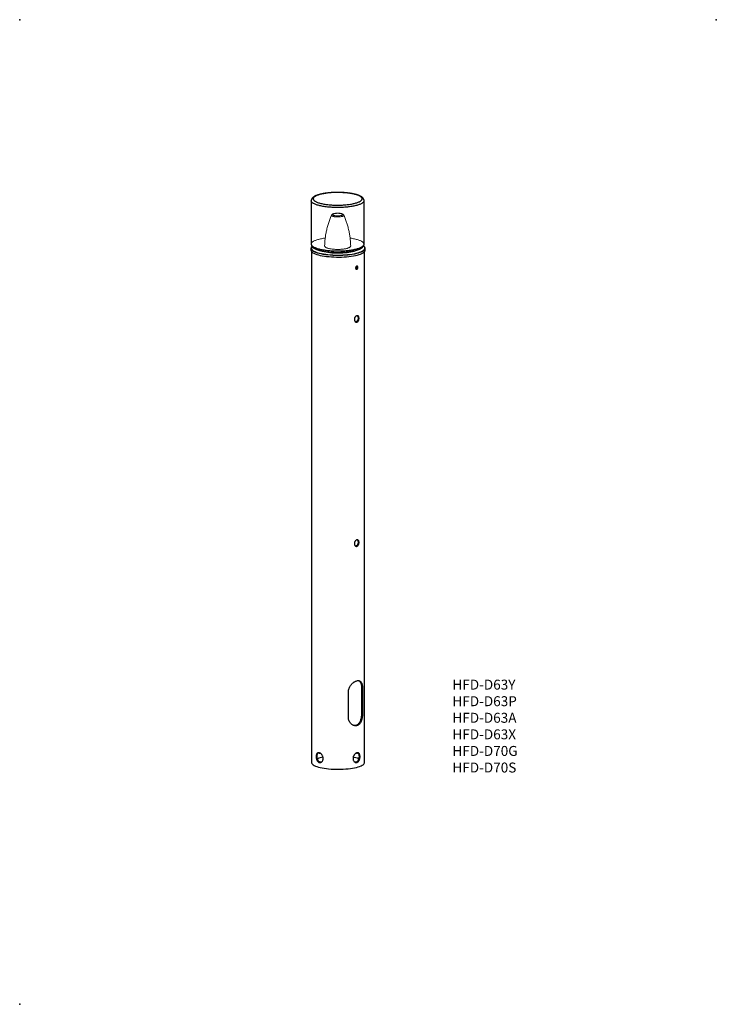
# Model space of a CAD drawing. Units: millimetres. Extents: x 0 to 210, y 0 to 297.
import ezdxf

# ---------------------------------------------------------------- set-up
doc = ezdxf.new("R2010")
doc.units = ezdxf.units.MM
doc.header["$PDSIZE"] = -1
doc.linetypes.add('SLD-実線', pattern=[0])
doc.linetypes.add('SLD-破線', pattern=[1.905, 1.27, -0.635])
doc.styles.get("Standard").update_dxf_attribs({"font": 'GOTHIC.TTF'})

msp = doc.modelspace()

# ---------------------------------------------------------------- linework, layer by layer
at = {"color": 7, "linetype": 'SLD-実線', "lineweight": 25}
for p, q in [((87.9, 242.4), (87.9, 229.3)), ((103.81, 229.3), (103.81, 242.4)), ((87.79, 228.01), (87.78, 227.53)), ((87.98, 227.05), (87.98, 72.97)), ((103.98, 72.97), (103.98, 227.05)), ((104.18, 227.53), (104.17, 228.01)), ((103.04, 95.42), (103.04, 87.69)), ((103.34, 95.34), (103.04, 95.42)), ((103.34, 95.34), (103.34, 87.62)), ((99.1, 86.52), (99.1, 94.24)), ((103.34, 87.62), (103.04, 87.69)), ((90.1, 75.87), (90.14, 75.87)), ((101.64, 75.88), (101.84, 75.87))]:
    msp.add_line(p, q, dxfattribs=at)
at = {"color": 7, "linetype": 'SLD-実線', "lineweight": 25, "flags": 128}
for points in [[(101.06, 244.32), (100.8, 244.38), (100.51, 244.45), (100.22, 244.5), (99.92, 244.56), (99.6, 244.61), (99.28, 244.66), (98.95, 244.7), (98.61, 244.74), (98.26, 244.77), (97.91, 244.8), (97.55, 244.82), (97.19, 244.84), (96.82, 244.86), (96.45, 244.87), (96.08, 244.87), (95.71, 244.88), (95.34, 244.87), (94.98, 244.86), (94.61, 244.85), (94.25, 244.83), (93.89, 244.81), (93.53, 244.78), (93.18, 244.75), (92.84, 244.71), (92.51, 244.67), (92.18, 244.62), (91.87, 244.57), (91.56, 244.52), (91.26, 244.46), (90.98, 244.4), (90.71, 244.33), (90.45, 244.27), (90.21, 244.19), (89.97, 244.12), (89.76, 244.04), (89.56, 243.96), (89.37, 243.88), (89.21, 243.79), (89.05, 243.7), (88.92, 243.61), (88.8, 243.52), (88.7, 243.43), (88.62, 243.34), (88.56, 243.24), (88.52, 243.15), (88.49, 243.05), (88.48, 242.96), (88.5, 242.86), (88.53, 242.77), (88.58, 242.67), (88.64, 242.58), (88.73, 242.48), (88.83, 242.39), (88.95, 242.3), (89.09, 242.21), (89.25, 242.12), (89.42, 242.04), (89.61, 241.96), (89.81, 241.88), (90.03, 241.8), (90.27, 241.73), (90.51, 241.65), (90.78, 241.59), (91.05, 241.52), (91.34, 241.46), (91.64, 241.4), (91.94, 241.35), (92.26, 241.3), (92.59, 241.26), (92.93, 241.22), (93.27, 241.18), (93.62, 241.15), (93.98, 241.12), (94.34, 241.1), (94.7, 241.09), (95.07, 241.07), (95.44, 241.06), (95.81, 241.06), (96.18, 241.06), (96.55, 241.07), (96.91, 241.08), (97.28, 241.1), (97.64, 241.12), (98, 241.14), (98.35, 241.17), (98.69, 241.21), (99.03, 241.25), (99.36, 241.29), (99.68, 241.34), (100, 241.39), (100.3, 241.45), (100.59, 241.51), (100.86, 241.57), (101.13, 241.64), (101.38, 241.71), (101.62, 241.78), (101.84, 241.86), (102.05, 241.94), (102.24, 242.02), (102.42, 242.1), (102.58, 242.19), (102.72, 242.28), (102.85, 242.37), (102.95, 242.46), (103.04, 242.55), (103.12, 242.65), (103.17, 242.74), (103.2, 242.84), (103.22, 242.93), (103.22, 243.03), (103.2, 243.12), (103.16, 243.22), (103.1, 243.31), (103.02, 243.41), (102.93, 243.5), (102.82, 243.59), (102.69, 243.68), (102.54, 243.77), (102.38, 243.86), (102.2, 243.94), (102, 244.02), (101.79, 244.1), (101.56, 244.18), (101.32, 244.25), (101.06, 244.32)], [(87.78, 227.53), (87.78, 227.49), (87.82, 227.29), (87.94, 227.1), (88.13, 226.9), (88.39, 226.72), (88.71, 226.54), (89.1, 226.36), (89.54, 226.2), (90.05, 226.05), (90.6, 225.91), (91.21, 225.79), (91.85, 225.68), (92.53, 225.59), (93.25, 225.52), (93.98, 225.46), (94.73, 225.42), (95.5, 225.4), (96.27, 225.4), (97.03, 225.41), (97.79, 225.45), (98.53, 225.5), (99.25, 225.57), (99.94, 225.66), (100.59, 225.76), (101.21, 225.88), (101.78, 226.02)], [(88.06, 227.67), (88.13, 227.59), (88.35, 227.4), (88.64, 227.22), (88.99, 227.04), (89.4, 226.88), (89.87, 226.72), (90.39, 226.58), (90.97, 226.45), (91.58, 226.34), (92.24, 226.24), (92.93, 226.16), (93.64, 226.09), (94.38, 226.04), (95.13, 226.01), (95.88, 226), (96.64, 226.01), (97.39, 226.03), (98.13, 226.08), (98.86, 226.14), (99.55, 226.22), (100.21, 226.31), (100.84, 226.42), (101.43, 226.55), (101.96, 226.69), (102.45, 226.84), (102.87, 227), (103.24, 227.17), (103.54, 227.35), (103.78, 227.54), (103.84, 227.61)], [(96.77, 226.54), (96.1, 226.53), (95.43, 226.54), (94.77, 226.56), (94.12, 226.61), (93.5, 226.67), (92.9, 226.75), (92.34, 226.84), (91.83, 226.96), (91.37, 227.08), (90.97, 227.22), (90.62, 227.37), (90.38, 227.5)], [(101.58, 227.51), (101.42, 227.41), (101.1, 227.26), (100.72, 227.12), (100.28, 226.99), (99.78, 226.88), (99.24, 226.78), (98.67, 226.69), (98.06, 226.63), (97.42, 226.58), (96.77, 226.54)], [(101.78, 226.02), (102.29, 226.16), (102.76, 226.32), (103.16, 226.49), (103.5, 226.67), (103.77, 226.86), (103.98, 227.05), (104.11, 227.24), (104.17, 227.44), (104.18, 227.53)], [(101.35, 74.36), (100.81, 74.49), (100.54, 74.54)], [(102.23, 74.09), (101.85, 74.22), (101.35, 74.36)], [(87.98, 72.97), (88.01, 72.8), (88.1, 72.61), (88.27, 72.42), (88.5, 72.23), (88.8, 72.05), (89.16, 71.88), (89.59, 71.72), (90.06, 71.57), (90.59, 71.44), (91.17, 71.31), (91.79, 71.2), (92.45, 71.11), (93.14, 71.03), (93.85, 70.97), (94.58, 70.93), (95.32, 70.91), (96.07, 70.9), (96.82, 70.91), (97.56, 70.94), (98.29, 70.99), (99, 71.05), (99.68, 71.13), (100.33, 71.23), (100.94, 71.34), (101.5, 71.47), (102.02, 71.61), (102.48, 71.76), (102.89, 71.93), (103.24, 72.1), (103.52, 72.28), (103.74, 72.46), (103.89, 72.65), (103.97, 72.85), (103.98, 72.97)]]:
    msp.add_lwpolyline(points, dxfattribs=at)
at = {"color": 8, "linetype": 'SLD-実線', "lineweight": 25, "flags": 128}
for points in [[(103.81, 242.4), (103.81, 242.32), (103.78, 242.23), (103.74, 242.13), (103.68, 242.03), (103.6, 241.93), (103.51, 241.83), (103.39, 241.74), (103.26, 241.65), (103.11, 241.55), (102.94, 241.46), (102.76, 241.38), (102.56, 241.29), (102.35, 241.21), (102.12, 241.13), (101.87, 241.05), (101.62, 240.98), (101.34, 240.91), (101.06, 240.84), (100.76, 240.78), (100.45, 240.72), (100.13, 240.66), (99.8, 240.61), (99.47, 240.56), (99.12, 240.52), (98.77, 240.48), (98.4, 240.45), (98.04, 240.42), (97.66, 240.39), (97.29, 240.37), (96.91, 240.36), (96.53, 240.35), (96.14, 240.34), (95.76, 240.34), (95.37, 240.34), (94.99, 240.35), (94.61, 240.36), (94.23, 240.38), (93.86, 240.41), (93.49, 240.43), (93.12, 240.46), (92.76, 240.5), (92.41, 240.54), (92.07, 240.59), (91.74, 240.64), (91.41, 240.69), (91.1, 240.75), (90.8, 240.81), (90.5, 240.87), (90.23, 240.94), (89.96, 241.01), (89.71, 241.09), (89.47, 241.17), (89.25, 241.25), (89.04, 241.33), (88.85, 241.42), (88.68, 241.51), (88.52, 241.6), (88.38, 241.69), (88.26, 241.79), (88.15, 241.88), (88.06, 241.98), (87.99, 242.08), (87.94, 242.18), (87.91, 242.27), (87.9, 242.37), (87.9, 242.4)], [(87.9, 229.3), (87.9, 229.28), (87.91, 229.18), (87.94, 229.08), (87.99, 228.98), (88.06, 228.88), (88.15, 228.79), (88.26, 228.69), (88.38, 228.6), (88.52, 228.5), (88.68, 228.41), (88.85, 228.32), (89.04, 228.24), (89.25, 228.15), (89.47, 228.07), (89.71, 227.99), (89.96, 227.92), (90.23, 227.85)], [(90.23, 227.85), (90.5, 227.78), (90.8, 227.71), (91.1, 227.65), (91.41, 227.59), (91.74, 227.54), (92.07, 227.49), (92.41, 227.45), (92.76, 227.4), (93.12, 227.37), (93.49, 227.34), (93.86, 227.31), (94.23, 227.29), (94.61, 227.27), (94.99, 227.26), (95.37, 227.25), (95.76, 227.24), (96.14, 227.24), (96.53, 227.25), (96.91, 227.26), (97.29, 227.28), (97.66, 227.3), (98.04, 227.32), (98.4, 227.35), (98.77, 227.39), (99.12, 227.42), (99.47, 227.47), (99.8, 227.51), (100.13, 227.57), (100.45, 227.62), (100.76, 227.68), (101.06, 227.74), (101.34, 227.81), (101.62, 227.88), (101.87, 227.96), (102.12, 228.03), (102.35, 228.11), (102.56, 228.19), (102.76, 228.28), (102.94, 228.37), (103.11, 228.46), (103.26, 228.55), (103.39, 228.64), (103.51, 228.74), (103.6, 228.83), (103.68, 228.93), (103.74, 229.03), (103.78, 229.13), (103.81, 229.23), (103.81, 229.3)], [(103.84, 227.61), (103.95, 227.73), (104.04, 227.92), (104.07, 228.12), (104.03, 228.32), (103.91, 228.51), (103.73, 228.7), (103.7, 228.73)], [(103.96, 227.53), (103.87, 227.44), (103.64, 227.25), (103.33, 227.07), (102.96, 226.89), (102.53, 226.73), (102.04, 226.57), (101.49, 226.43), (100.9, 226.31), (100.27, 226.2), (99.59, 226.1), (98.89, 226.02), (98.16, 225.96), (97.41, 225.91), (96.65, 225.89), (95.88, 225.88), (95.12, 225.89), (94.36, 225.92), (93.61, 225.97), (92.89, 226.04), (92.19, 226.12), (91.53, 226.22), (90.9, 226.34), (90.32, 226.47), (89.79, 226.61), (89.32, 226.77), (88.9, 226.93), (88.55, 227.11), (88.26, 227.29), (88.06, 227.46)]]:
    msp.add_lwpolyline(points, dxfattribs=at)
at = {"color": 7, "linetype": 'SLD-破線', "lineweight": 18, "flags": 128}
msp.add_lwpolyline([(103.81, 242.43), (103.81, 242.42), (103.81, 242.4)], dxfattribs=at)
at = {"color": 7, "linetype": 'ByBlock', "lineweight": 18, "flags": 128}
for points in [[(94, 238.04), (93.98, 238.01), (93.99, 237.96), (94.01, 237.91), (94.05, 237.87), (94.1, 237.82), (94.18, 237.78), (94.27, 237.73), (94.38, 237.69), (94.5, 237.66), (94.63, 237.62), (94.78, 237.59), (94.94, 237.57), (95.11, 237.55), (95.28, 237.53), (95.46, 237.52), (95.64, 237.51), (95.83, 237.51), (96.02, 237.51), (96.2, 237.52), (96.38, 237.53), (96.56, 237.54), (96.73, 237.56), (96.89, 237.59), (97.04, 237.62), (97.18, 237.65)], [(96.92, 237.95), (96.79, 237.92), (96.66, 237.89), (96.51, 237.87), (96.35, 237.85), (96.19, 237.84), (96.02, 237.84), (95.85, 237.83), (95.68, 237.84), (95.52, 237.84), (95.36, 237.85), (95.2, 237.87), (95.05, 237.89), (94.91, 237.92), (94.79, 237.95), (94.67, 237.98), (94.58, 238.02), (94.49, 238.05), (94.43, 238.09), (94.38, 238.14), (94.35, 238.18), (94.34, 238.22), (94.35, 238.27), (94.38, 238.31), (94.43, 238.35), (94.49, 238.39), (94.58, 238.43), (94.67, 238.47), (94.79, 238.5), (94.91, 238.53), (95.05, 238.55), (95.2, 238.58), (95.36, 238.59), (95.52, 238.6), (95.68, 238.61), (95.85, 238.61), (96.02, 238.61), (96.19, 238.6), (96.35, 238.59), (96.51, 238.58), (96.66, 238.55), (96.79, 238.53), (96.92, 238.5), (97.03, 238.47), (97.13, 238.43), (97.21, 238.39), (97.28, 238.35), (97.32, 238.31), (97.35, 238.27), (97.36, 238.22), (97.35, 238.18), (97.32, 238.14), (97.28, 238.09), (97.21, 238.05), (97.13, 238.02), (97.03, 237.98), (96.92, 237.95)], [(97.18, 237.65), (97.3, 237.68), (97.41, 237.72), (97.51, 237.77), (97.59, 237.81), (97.65, 237.85), (97.69, 237.9), (97.72, 237.95), (97.72, 238), (97.71, 238.04)], [(92.1, 231.12), (91.94, 231.1), (91.61, 231.05), (91.29, 231), (90.98, 230.94), (90.68, 230.88), (90.39, 230.81), (90.11, 230.74), (89.85, 230.67), (89.6, 230.59), (89.37, 230.51), (89.15, 230.43), (88.95, 230.35), (88.76, 230.26), (88.59, 230.17), (88.44, 230.08), (88.3, 229.99), (88.18, 229.89), (88.08, 229.8), (88, 229.7), (87.93, 229.6), (87.89, 229.5), (87.86, 229.4), (87.85, 229.3)], [(91.93, 228.74), (91.93, 228.71), (91.95, 228.64), (91.98, 228.57), (92.04, 228.5), (92.11, 228.43), (92.2, 228.37), (92.3, 228.3), (92.43, 228.24), (92.57, 228.18), (92.72, 228.12), (92.89, 228.07), (93.08, 228.02)], [(93.08, 228.02), (93.28, 227.97), (93.49, 227.92), (93.71, 227.88), (93.94, 227.85), (94.18, 227.81), (94.43, 227.79), (94.69, 227.76), (94.95, 227.75), (95.21, 227.73), (95.48, 227.72), (95.75, 227.72), (96.02, 227.72), (96.29, 227.72), (96.56, 227.73), (96.83, 227.75), (97.09, 227.77), (97.34, 227.79), (97.59, 227.82), (97.82, 227.86), (98.05, 227.89), (98.27, 227.93), (98.48, 227.98), (98.68, 228.03), (98.86, 228.08), (99.02, 228.14), (99.18, 228.19), (99.31, 228.25), (99.43, 228.32), (99.53, 228.38), (99.62, 228.45), (99.69, 228.52), (99.73, 228.58), (99.76, 228.65), (99.78, 228.72), (99.78, 228.74)], [(103.77, 229.3), (103.76, 229.4), (103.73, 229.5), (103.68, 229.6), (103.62, 229.7), (103.53, 229.8), (103.43, 229.89), (103.31, 229.99), (103.18, 230.08), (103.02, 230.17), (102.85, 230.26), (102.67, 230.35), (102.46, 230.43), (102.25, 230.51), (102.01, 230.59), (101.76, 230.67), (101.5, 230.74), (101.23, 230.81), (100.94, 230.88), (100.64, 230.94), (100.33, 231), (100.01, 231.05), (99.67, 231.1), (99.61, 231.11)]]:
    msp.add_lwpolyline(points, dxfattribs=at)
at = {"color": 8, "linetype": 'SLD-実線', "lineweight": 25}
msp.add_arc((88.62, 228.11), 0.713, 120.0704, 217.9037, dxfattribs=at)
at = {"color": 7, "linetype": 'SLD-実線', "lineweight": 25}
for centre, radius, start, end in [((88.52, 228), 0.714, 126.1285, 229.5055), ((103.45, 228.01), 0.702, 316.6588, 54.5889), ((100.95, 222.37), 0.449, 317.5535, 12.276), ((93.31, 64.14), 10.57, 100.3661, 109.709)]:
    msp.add_arc(centre, radius, start, end, dxfattribs=at)
for points, knots in [([(101.21, 244.32), (101.17, 244.33), (101.03, 244.36), (100.8, 244.42), (100.51, 244.48), (100.22, 244.54), (99.92, 244.59), (99.61, 244.64), (99.29, 244.68), (98.96, 244.72), (98.63, 244.76), (98.3, 244.79), (97.95, 244.82), (97.61, 244.84), (97.26, 244.86), (96.91, 244.88), (96.55, 244.89), (96.2, 244.89), (95.84, 244.9), (95.48, 244.89), (95.13, 244.89), (94.77, 244.88), (94.42, 244.86), (94.07, 244.84), (93.73, 244.82), (93.39, 244.79), (93.05, 244.76), (92.72, 244.72), (92.4, 244.68), (92.08, 244.63), (91.77, 244.59), (91.47, 244.53), (91.18, 244.48), (90.89, 244.42), (90.62, 244.35), (90.36, 244.28), (90.1, 244.21), (89.86, 244.13), (89.63, 244.05), (89.41, 243.97), (89.2, 243.88), (89, 243.78), (88.81, 243.68), (88.64, 243.57), (88.48, 243.46), (88.34, 243.34), (88.23, 243.22), (88.13, 243.1), (88.06, 242.98), (87.99, 242.86), (87.94, 242.73), (87.91, 242.6), (87.9, 242.49), (87.9, 242.42), (87.9, 242.4)], [0, 0, 0, 0, 0.010517, 0.030822, 0.05105, 0.071205, 0.0913, 0.111343, 0.131343, 0.151307, 0.171241, 0.191149, 0.211037, 0.230907, 0.250763, 0.270609, 0.290446, 0.310277, 0.330105, 0.349933, 0.369761, 0.389592, 0.409428, 0.429272, 0.449126, 0.468993, 0.488877, 0.50878, 0.528708, 0.548663, 0.568652, 0.588681, 0.608756, 0.628888, 0.649085, 0.669362, 0.689733, 0.710218, 0.730838, 0.751621, 0.772596, 0.793794, 0.815237, 0.836914, 0.858728, 0.880307, 0.898735, 0.916013, 0.932239, 0.947606, 0.962326, 0.978016, 0.993157, 1, 1, 1, 1]), ([(103.81, 242.4), (103.81, 242.42), (103.81, 242.48), (103.8, 242.58), (103.77, 242.71), (103.72, 242.84), (103.66, 242.96), (103.59, 243.08), (103.5, 243.2), (103.39, 243.31), (103.26, 243.42), (103.12, 243.53), (102.96, 243.64), (102.78, 243.75), (102.58, 243.84), (102.37, 243.94), (102.15, 244.03), (101.92, 244.11), (101.68, 244.19), (101.44, 244.26), (101.28, 244.3), (101.21, 244.32)], [0, 0, 0, 0, 0.01599, 0.059053, 0.102145, 0.145872, 0.190881, 0.237841, 0.287421, 0.340201, 0.396485, 0.456041, 0.517992, 0.581116, 0.644268, 0.706895, 0.768873, 0.830226, 0.891026, 0.951358, 1, 1, 1, 1]), ([(87.9, 229.3), (87.9, 229.29), (87.89, 229.23), (87.91, 229.12), (87.94, 228.99), (87.98, 228.86), (88.04, 228.74), (88.12, 228.62), (88.21, 228.51), (88.32, 228.39), (88.44, 228.28), (88.59, 228.17), (88.75, 228.06), (88.93, 227.96), (89.13, 227.86), (89.33, 227.76), (89.55, 227.68), (89.79, 227.59), (90.03, 227.51), (90.26, 227.44), (90.42, 227.4), (90.5, 227.38)], [0, 0, 0, 0, 0.0164848, 0.0595255, 0.1025959, 0.1463015, 0.1912879, 0.2382241, 0.2877791, 0.3405327, 0.3967883, 0.4563147, 0.5182342, 0.5813266, 0.6444471, 0.7070424, 0.7689895, 0.8303112, 0.8910811, 0.9513821, 1, 1, 1, 1]), ([(88.27, 228.76), (88.23, 228.73), (88.18, 228.7), (88.15, 228.66), (88.13, 228.65)], [0, 0, 0, 0, 0.668169, 1, 1, 1, 1]), ([(90.5, 227.38), (90.54, 227.37), (90.68, 227.34), (90.91, 227.28), (91.19, 227.22), (91.49, 227.17), (91.79, 227.11), (92.1, 227.06), (92.42, 227.02), (92.74, 226.98), (93.07, 226.94), (93.41, 226.91), (93.75, 226.88), (94.1, 226.86), (94.45, 226.84), (94.8, 226.82), (95.16, 226.81), (95.51, 226.81), (95.87, 226.81), (96.22, 226.81), (96.58, 226.81), (96.93, 226.83), (97.29, 226.84), (97.63, 226.86), (97.98, 226.88), (98.32, 226.91), (98.66, 226.95), (98.99, 226.98), (99.31, 227.02), (99.63, 227.07), (99.94, 227.12), (100.24, 227.17), (100.53, 227.23), (100.81, 227.29), (101.09, 227.35), (101.35, 227.42), (101.61, 227.49), (101.85, 227.57), (102.08, 227.65), (102.3, 227.73), (102.51, 227.82), (102.71, 227.92), (102.89, 228.02), (103.07, 228.13), (103.23, 228.25), (103.36, 228.37), (103.48, 228.48), (103.57, 228.6), (103.65, 228.72), (103.71, 228.84), (103.76, 228.97), (103.8, 229.1), (103.81, 229.21), (103.81, 229.28), (103.81, 229.3)], [0, 0, 0, 0, 0.0105166, 0.0308195, 0.0510462, 0.0712, 0.0912928, 0.1113344, 0.1313331, 0.1512957, 0.1712281, 0.1911351, 0.2110212, 0.23089, 0.2507448, 0.2705887, 0.2904243, 0.3102543, 0.3300809, 0.3499066, 0.3697333, 0.3895628, 0.4093975, 0.4292399, 0.4490927, 0.4689586, 0.4888408, 0.5087427, 0.5286684, 0.5486223, 0.5686098, 0.5886369, 0.6087111, 0.6288411, 0.6490373, 0.6693125, 0.6896822, 0.7101651, 0.7307837, 0.7515648, 0.7725385, 0.7937353, 0.8151766, 0.8368519, 0.8586643, 0.8802412, 0.8986684, 0.9159447, 0.9321698, 0.9475358, 0.9622548, 0.9779438, 0.9930831, 1, 1, 1, 1]), ([(103.82, 228.65), (103.79, 228.68), (103.75, 228.72), (103.69, 228.76), (103.69, 228.76)], [0, 0, 0, 0, 0.99745, 1, 1, 1, 1]), ([(101.64, 222.67), (101.66, 222.68), (101.68, 222.68), (101.73, 222.68), (101.75, 222.68), (101.79, 222.66), (101.81, 222.65), (101.85, 222.63), (101.86, 222.61), (101.9, 222.58), (101.91, 222.56), (101.93, 222.51), (101.94, 222.49), (101.96, 222.43), (101.97, 222.41), (101.98, 222.35), (101.98, 222.32), (101.98, 222.25), (101.98, 222.22), (101.97, 222.16), (101.96, 222.12), (101.94, 222.06), (101.93, 222.03), (101.91, 221.97), (101.9, 221.94), (101.86, 221.89), (101.85, 221.86), (101.81, 221.82), (101.79, 221.8), (101.75, 221.76), (101.73, 221.75), (101.68, 221.72), (101.66, 221.71), (101.61, 221.7), (101.59, 221.7), (101.54, 221.7), (101.52, 221.7), (101.46, 221.72), (101.41, 221.75), (101.36, 221.8), (101.35, 221.82), (101.32, 221.87), (101.31, 221.89), (101.29, 221.95), (101.28, 221.98), (101.27, 222.04), (101.27, 222.07), (101.27, 222.13), (101.27, 222.16), (101.28, 222.23), (101.29, 222.26), (101.31, 222.32), (101.32, 222.35), (101.35, 222.41), (101.36, 222.44), (101.4, 222.49), (101.42, 222.52), (101.46, 222.56), (101.48, 222.58), (101.54, 222.64), (101.59, 222.66), (101.64, 222.67)], [0, 0, 0, 0, 0.03125, 0.03125, 0.0625, 0.0625, 0.09375, 0.09375, 0.125, 0.125, 0.15625, 0.15625, 0.1875, 0.1875, 0.21875, 0.21875, 0.25, 0.25, 0.28125, 0.28125, 0.3125, 0.3125, 0.34375, 0.34375, 0.375, 0.375, 0.40625, 0.40625, 0.4375, 0.4375, 0.46875, 0.46875, 0.5, 0.5, 0.53125, 0.53125, 0.5625, 0.5625, 0.625, 0.625, 0.65625, 0.65625, 0.6875, 0.6875, 0.71875, 0.71875, 0.75, 0.75, 0.78125, 0.78125, 0.8125, 0.8125, 0.84375, 0.84375, 0.875, 0.875, 0.90625, 0.90625, 0.9375, 0.9375, 1, 1, 1, 1]), ([(101.3, 221.93), (101.32, 221.93), (101.35, 221.95), (101.38, 221.99), (101.4, 222.02)], [0, 0, 0, 0, 0.373823, 1, 1, 1, 1]), ([(101.61, 222.65), (101.62, 222.63), (101.66, 222.58), (101.69, 222.46), (101.7, 222.3), (101.67, 222.13), (101.6, 221.98), (101.51, 221.86), (101.43, 221.8), (101.39, 221.79), (101.38, 221.79)], [0, 0, 0, 0, 0.072777, 0.225735, 0.378468, 0.530965, 0.683584, 0.836492, 0.989405, 1, 1, 1, 1]), ([(101.4, 222.02), (101.42, 222.05), (101.47, 222.12), (101.51, 222.26), (101.53, 222.4), (101.51, 222.51), (101.49, 222.56), (101.48, 222.58)], [0, 0, 0, 0, 0.19843, 0.425849, 0.658439, 0.894426, 1, 1, 1, 1]), ([(101.64, 207.7), (101.68, 207.71), (101.73, 207.72), (101.79, 207.72), (101.82, 207.72), (101.86, 207.71), (101.88, 207.7), (101.94, 207.69), (101.98, 207.67), (102.05, 207.62), (102.08, 207.59), (102.14, 207.52), (102.17, 207.48), (102.22, 207.39), (102.24, 207.34), (102.27, 207.23), (102.28, 207.17), (102.29, 207.05), (102.3, 206.99), (102.3, 206.87), (102.29, 206.8), (102.28, 206.67), (102.27, 206.61), (102.24, 206.51), (102.23, 206.48), (102.22, 206.42), (102.2, 206.39), (102.17, 206.3), (102.14, 206.24), (102.08, 206.13), (102.05, 206.08), (102, 206.01), (101.98, 205.99), (101.94, 205.95), (101.92, 205.93), (101.86, 205.88), (101.82, 205.85), (101.73, 205.8), (101.68, 205.78), (101.59, 205.76), (101.54, 205.75), (101.45, 205.75), (101.4, 205.76), (101.31, 205.79), (101.27, 205.81), (101.19, 205.86), (101.15, 205.89), (101.08, 205.96), (101.05, 206.01), (100.99, 206.1), (100.97, 206.15), (100.94, 206.23), (100.93, 206.26), (100.91, 206.32), (100.91, 206.35), (100.89, 206.44), (100.88, 206.5), (100.88, 206.63), (100.89, 206.69), (100.9, 206.79), (100.91, 206.82), (100.93, 206.88), (100.93, 206.91), (100.96, 207.01), (100.99, 207.07), (101.05, 207.18), (101.08, 207.24), (101.15, 207.35), (101.19, 207.39), (101.27, 207.48), (101.31, 207.52), (101.4, 207.59), (101.45, 207.62), (101.54, 207.67), (101.59, 207.69), (101.64, 207.7)], [0, 0, 0, 0, 0.03125, 0.03125, 0.046875, 0.046875, 0.0625, 0.0625, 0.09375, 0.09375, 0.125, 0.125, 0.15625, 0.15625, 0.1875, 0.1875, 0.21875, 0.21875, 0.25, 0.25, 0.28125, 0.28125, 0.3125, 0.3125, 0.328125, 0.328125, 0.34375, 0.34375, 0.375, 0.375, 0.40625, 0.40625, 0.421875, 0.421875, 0.4375, 0.4375, 0.46875, 0.46875, 0.5, 0.5, 0.53125, 0.53125, 0.5625, 0.5625, 0.59375, 0.59375, 0.625, 0.625, 0.65625, 0.65625, 0.6875, 0.6875, 0.703125, 0.703125, 0.71875, 0.71875, 0.75, 0.75, 0.78125, 0.78125, 0.796875, 0.796875, 0.8125, 0.8125, 0.84375, 0.84375, 0.875, 0.875, 0.90625, 0.90625, 0.9375, 0.9375, 0.96875, 0.96875, 1, 1, 1, 1]), ([(101.73, 207.7), (101.75, 207.7), (101.83, 207.66), (101.93, 207.49), (102.01, 207.22), (102.02, 206.9), (101.96, 206.56), (101.84, 206.25), (101.66, 206.01), (101.45, 205.85), (101.3, 205.84), (101.24, 205.83)], [0, 0, 0, 0, 0.026302, 0.15088, 0.275916, 0.400223, 0.523749, 0.647661, 0.77252, 0.897418, 1, 1, 1, 1]), ([(101.64, 140.09), (101.68, 140.1), (101.73, 140.1), (101.79, 140.1), (101.82, 140.1), (101.86, 140.09), (101.88, 140.09), (101.94, 140.07), (101.98, 140.05), (102.05, 140), (102.08, 139.97), (102.14, 139.9), (102.17, 139.86), (102.22, 139.77), (102.24, 139.72), (102.27, 139.62), (102.28, 139.56), (102.29, 139.44), (102.3, 139.38), (102.3, 139.25), (102.29, 139.19), (102.28, 139.06), (102.27, 138.99), (102.24, 138.9), (102.23, 138.87), (102.22, 138.8), (102.2, 138.77), (102.17, 138.68), (102.14, 138.63), (102.08, 138.52), (102.05, 138.47), (102, 138.4), (101.98, 138.38), (101.94, 138.34), (101.92, 138.32), (101.86, 138.26), (101.82, 138.23), (101.73, 138.18), (101.68, 138.17), (101.59, 138.14), (101.54, 138.14), (101.45, 138.14), (101.4, 138.14), (101.31, 138.17), (101.27, 138.19), (101.19, 138.24), (101.15, 138.28), (101.08, 138.35), (101.05, 138.39), (100.99, 138.48), (100.97, 138.53), (100.94, 138.62), (100.93, 138.64), (100.91, 138.7), (100.91, 138.73), (100.89, 138.82), (100.88, 138.88), (100.88, 139.01), (100.89, 139.07), (100.9, 139.17), (100.91, 139.2), (100.93, 139.27), (100.93, 139.3), (100.96, 139.39), (100.99, 139.45), (101.05, 139.57), (101.08, 139.63), (101.15, 139.73), (101.19, 139.78), (101.27, 139.87), (101.31, 139.91), (101.4, 139.98), (101.45, 140.01), (101.54, 140.06), (101.59, 140.07), (101.64, 140.09)], [0, 0, 0, 0, 0.03125, 0.03125, 0.046875, 0.046875, 0.0625, 0.0625, 0.09375, 0.09375, 0.125, 0.125, 0.15625, 0.15625, 0.1875, 0.1875, 0.21875, 0.21875, 0.25, 0.25, 0.28125, 0.28125, 0.3125, 0.3125, 0.328125, 0.328125, 0.34375, 0.34375, 0.375, 0.375, 0.40625, 0.40625, 0.421875, 0.421875, 0.4375, 0.4375, 0.46875, 0.46875, 0.5, 0.5, 0.53125, 0.53125, 0.5625, 0.5625, 0.59375, 0.59375, 0.625, 0.625, 0.65625, 0.65625, 0.6875, 0.6875, 0.703125, 0.703125, 0.71875, 0.71875, 0.75, 0.75, 0.78125, 0.78125, 0.796875, 0.796875, 0.8125, 0.8125, 0.84375, 0.84375, 0.875, 0.875, 0.90625, 0.90625, 0.9375, 0.9375, 0.96875, 0.96875, 1, 1, 1, 1]), ([(101.73, 140.09), (101.75, 140.08), (101.83, 140.05), (101.93, 139.88), (102.01, 139.61), (102.02, 139.28), (101.96, 138.95), (101.84, 138.64), (101.66, 138.39), (101.45, 138.24), (101.3, 138.22), (101.24, 138.22)], [0, 0, 0, 0, 0.0263023, 0.1508801, 0.2759163, 0.4002232, 0.5237495, 0.6476615, 0.7725205, 0.8974183, 1, 1, 1, 1]), ([(99.1, 94.24), (99.1, 94.44), (99.12, 94.63), (99.18, 94.92), (99.2, 95.01), (99.26, 95.2), (99.29, 95.29), (99.36, 95.48), (99.41, 95.57), (99.49, 95.75), (99.54, 95.83), (99.7, 96.09), (99.81, 96.25), (100, 96.48), (100.06, 96.55), (100.19, 96.69), (100.26, 96.76), (100.47, 96.95), (100.61, 97.06), (100.84, 97.22), (100.91, 97.26), (101.06, 97.35), (101.13, 97.39), (101.35, 97.49), (101.49, 97.55), (101.78, 97.62), (101.91, 97.64), (102.1, 97.64), (102.16, 97.64), (102.28, 97.62), (102.34, 97.61), (102.5, 97.55), (102.6, 97.5), (102.74, 97.4), (102.78, 97.36), (102.86, 97.27), (102.9, 97.23), (103, 97.07), (103.07, 96.96), (103.17, 96.7), (103.21, 96.55), (103.26, 96.32), (103.28, 96.24), (103.3, 96.07), (103.31, 95.98), (103.34, 95.72), (103.34, 95.53), (103.34, 95.34)], [0, 0, 0, 0, 0.0625, 0.0625, 0.09375, 0.09375, 0.125, 0.125, 0.15625, 0.15625, 0.1875, 0.1875, 0.25, 0.25, 0.28125, 0.28125, 0.3125, 0.3125, 0.375, 0.375, 0.40625, 0.40625, 0.4375, 0.4375, 0.5, 0.5, 0.5625, 0.5625, 0.59375, 0.59375, 0.625, 0.625, 0.6875, 0.6875, 0.71875, 0.71875, 0.75, 0.75, 0.8125, 0.8125, 0.875, 0.875, 0.90625, 0.90625, 0.9375, 0.9375, 1, 1, 1, 1]), ([(102.19, 97.62), (102.21, 97.62), (102.32, 97.58), (102.48, 97.45), (102.67, 97.23), (102.82, 96.93), (102.93, 96.56), (103.02, 96.07), (103.03, 95.66), (103.04, 95.42)], [0, 0, 0, 0, 0.030599, 0.172676, 0.320711, 0.468746, 0.62319, 0.777566, 1, 1, 1, 1]), ([(103.34, 87.62), (103.34, 87.52), (103.34, 87.42), (103.33, 87.23), (103.33, 87.13), (103.3, 86.83), (103.28, 86.64), (103.21, 86.25), (103.17, 86.06), (103.09, 85.78), (103.06, 85.69), (103, 85.52), (102.97, 85.43), (102.86, 85.18), (102.78, 85.03), (102.65, 84.82), (102.6, 84.75), (102.5, 84.63), (102.45, 84.57), (102.28, 84.4), (102.17, 84.31), (101.97, 84.19), (101.91, 84.16), (101.77, 84.1), (101.64, 84.06), (101.5, 84.03), (101.35, 84.01), (101.28, 84.01), (101.06, 84.02), (100.91, 84.04), (100.69, 84.11), (100.61, 84.14), (100.47, 84.2), (100.4, 84.24), (100.19, 84.36), (100.06, 84.46), (99.81, 84.69), (99.69, 84.82), (99.54, 85.03), (99.49, 85.11), (99.41, 85.26), (99.36, 85.35), (99.25, 85.6), (99.2, 85.77), (99.14, 86.04), (99.13, 86.14), (99.11, 86.33), (99.1, 86.42), (99.1, 86.52)], [0, 0, 0, 0, 0.03125, 0.03125, 0.0625, 0.0625, 0.125, 0.125, 0.1875, 0.1875, 0.21875, 0.21875, 0.25, 0.25, 0.3125, 0.3125, 0.34375, 0.34375, 0.375, 0.375, 0.4375, 0.4375, 0.46875, 0.46875, 0.5, 0.53125, 0.53125, 0.5625, 0.5625, 0.625, 0.625, 0.65625, 0.65625, 0.6875, 0.6875, 0.75, 0.75, 0.8125, 0.8125, 0.84375, 0.84375, 0.875, 0.875, 0.9375, 0.9375, 0.96875, 0.96875, 1, 1, 1, 1]), ([(103.04, 87.69), (103.04, 87.61), (103.03, 87.38), (103.01, 86.99), (102.95, 86.52), (102.85, 86.06), (102.72, 85.62), (102.55, 85.2), (102.32, 84.82), (102.05, 84.51), (101.73, 84.27), (101.39, 84.13), (101.05, 84.07), (100.82, 84.1), (100.72, 84.11)], [0, 0, 0, 0, 0.0437956, 0.1271645, 0.2105581, 0.295631, 0.3807242, 0.4722292, 0.5637207, 0.6569383, 0.7501207, 0.8378901, 0.9256576, 1, 1, 1, 1]), ([(90.32, 72.95), (90.25, 72.97), (90.18, 73), (90.09, 73.05), (90.05, 73.07), (89.99, 73.12), (89.96, 73.15), (89.87, 73.23), (89.82, 73.29), (89.74, 73.39), (89.71, 73.43), (89.67, 73.51), (89.64, 73.54), (89.58, 73.67), (89.54, 73.75), (89.49, 73.89), (89.48, 73.93), (89.45, 74.03), (89.43, 74.12), (89.41, 74.22), (89.39, 74.32), (89.38, 74.36), (89.37, 74.51), (89.36, 74.61), (89.36, 74.8), (89.37, 74.89), (89.39, 75.07), (89.41, 75.15), (89.44, 75.27), (89.45, 75.31), (89.48, 75.38), (89.49, 75.42), (89.54, 75.52), (89.58, 75.58), (89.66, 75.69), (89.71, 75.73), (89.79, 75.78), (89.82, 75.8), (89.87, 75.83), (89.9, 75.84), (89.99, 75.87), (90.05, 75.88), (90.15, 75.88), (90.18, 75.88), (90.25, 75.87), (90.29, 75.86), (90.39, 75.83), (90.46, 75.81), (90.6, 75.74), (90.67, 75.69), (90.78, 75.61), (90.81, 75.59), (90.88, 75.53), (90.91, 75.5), (91.01, 75.4), (91.07, 75.32), (91.18, 75.17), (91.23, 75.08), (91.32, 74.91), (91.36, 74.82), (91.4, 74.68), (91.42, 74.63), (91.44, 74.54), (91.45, 74.49), (91.47, 74.35), (91.48, 74.25), (91.48, 74.06), (91.48, 73.97), (91.45, 73.83), (91.44, 73.79), (91.42, 73.7), (91.4, 73.66), (91.36, 73.53), (91.32, 73.46), (91.25, 73.35), (91.23, 73.32), (91.18, 73.25), (91.15, 73.23), (91.07, 73.14), (91.01, 73.09), (90.88, 73.01), (90.81, 72.98), (90.71, 72.95), (90.68, 72.94), (90.61, 72.93), (90.57, 72.93), (90.46, 72.93), (90.39, 72.94), (90.32, 72.95)], [0, 0, 0, 0, 0.03125, 0.03125, 0.046875, 0.046875, 0.0625, 0.0625, 0.09375, 0.09375, 0.109375, 0.109375, 0.125, 0.125, 0.15625, 0.15625, 0.171875, 0.171875, 0.1875, 0.203125, 0.203125, 0.21875, 0.21875, 0.25, 0.25, 0.28125, 0.28125, 0.3125, 0.3125, 0.328125, 0.328125, 0.34375, 0.34375, 0.375, 0.375, 0.40625, 0.40625, 0.421875, 0.421875, 0.4375, 0.4375, 0.46875, 0.46875, 0.484375, 0.484375, 0.5, 0.5, 0.53125, 0.53125, 0.5625, 0.5625, 0.578125, 0.578125, 0.59375, 0.59375, 0.625, 0.625, 0.65625, 0.65625, 0.6875, 0.6875, 0.703125, 0.703125, 0.71875, 0.71875, 0.75, 0.75, 0.78125, 0.78125, 0.796875, 0.796875, 0.8125, 0.8125, 0.84375, 0.84375, 0.859375, 0.859375, 0.875, 0.875, 0.90625, 0.90625, 0.9375, 0.9375, 0.953125, 0.953125, 0.96875, 0.96875, 1, 1, 1, 1]), ([(90.86, 73.02), (90.82, 73.01), (90.66, 72.98), (90.38, 73.1), (90.07, 73.36), (89.84, 73.76), (89.69, 74.24), (89.63, 74.75), (89.68, 75.22), (89.81, 75.6), (89.97, 75.82), (90.1, 75.86), (90.13, 75.87)], [0, 0, 0, 0, 0.038157, 0.154141, 0.269131, 0.385509, 0.503596, 0.621051, 0.736438, 0.85158, 0.968641, 1, 1, 1, 1]), ([(90.1, 75.87), (90.12, 75.86), (90.22, 75.77), (90.36, 75.75), (90.48, 75.79), (90.48, 75.79)], [0, 0, 0, 0, 0.158095, 0.998175, 1, 1, 1, 1]), ([(101.64, 75.85), (101.71, 75.87), (101.77, 75.88), (101.87, 75.88), (101.9, 75.88), (101.97, 75.87), (102, 75.86), (102.09, 75.83), (102.14, 75.8), (102.22, 75.75), (102.25, 75.73), (102.29, 75.68), (102.32, 75.66), (102.38, 75.58), (102.42, 75.52), (102.46, 75.42), (102.48, 75.38), (102.51, 75.31), (102.53, 75.23), (102.55, 75.15), (102.57, 75.07), (102.57, 75.02), (102.59, 74.89), (102.6, 74.8), (102.6, 74.61), (102.59, 74.51), (102.57, 74.32), (102.55, 74.22), (102.52, 74.08), (102.51, 74.03), (102.48, 73.93), (102.46, 73.89), (102.42, 73.75), (102.38, 73.67), (102.29, 73.5), (102.25, 73.43), (102.17, 73.32), (102.14, 73.29), (102.09, 73.23), (102.06, 73.2), (101.97, 73.12), (101.91, 73.07), (101.81, 73.02), (101.77, 73), (101.71, 72.97), (101.67, 72.96), (101.57, 72.94), (101.5, 72.93), (101.35, 72.93), (101.28, 72.94), (101.18, 72.97), (101.15, 72.99), (101.08, 73.02), (101.05, 73.03), (100.95, 73.09), (100.89, 73.14), (100.78, 73.25), (100.73, 73.32), (100.64, 73.46), (100.6, 73.53), (100.56, 73.66), (100.54, 73.7), (100.52, 73.78), (100.51, 73.83), (100.48, 73.96), (100.48, 74.06), (100.48, 74.25), (100.48, 74.34), (100.51, 74.49), (100.52, 74.54), (100.54, 74.63), (100.56, 74.68), (100.6, 74.82), (100.64, 74.91), (100.71, 75.04), (100.73, 75.08), (100.78, 75.17), (100.81, 75.21), (100.89, 75.32), (100.95, 75.39), (101.08, 75.53), (101.15, 75.59), (101.25, 75.66), (101.28, 75.69), (101.35, 75.73), (101.39, 75.75), (101.5, 75.81), (101.57, 75.83), (101.64, 75.85)], [0, 0, 0, 0, 0.03125, 0.03125, 0.046875, 0.046875, 0.0625, 0.0625, 0.09375, 0.09375, 0.109375, 0.109375, 0.125, 0.125, 0.15625, 0.15625, 0.171875, 0.171875, 0.1875, 0.203125, 0.203125, 0.21875, 0.21875, 0.25, 0.25, 0.28125, 0.28125, 0.3125, 0.3125, 0.328125, 0.328125, 0.34375, 0.34375, 0.375, 0.375, 0.40625, 0.40625, 0.421875, 0.421875, 0.4375, 0.4375, 0.46875, 0.46875, 0.484375, 0.484375, 0.5, 0.5, 0.53125, 0.53125, 0.5625, 0.5625, 0.578125, 0.578125, 0.59375, 0.59375, 0.625, 0.625, 0.65625, 0.65625, 0.6875, 0.6875, 0.703125, 0.703125, 0.71875, 0.71875, 0.75, 0.75, 0.78125, 0.78125, 0.796875, 0.796875, 0.8125, 0.8125, 0.84375, 0.84375, 0.859375, 0.859375, 0.875, 0.875, 0.90625, 0.90625, 0.9375, 0.9375, 0.953125, 0.953125, 0.96875, 0.96875, 1, 1, 1, 1]), ([(101.83, 75.87), (101.88, 75.85), (102.02, 75.78), (102.19, 75.52), (102.3, 75.11), (102.32, 74.63), (102.24, 74.13), (102.07, 73.66), (101.82, 73.29), (101.5, 73.04), (101.26, 73.02), (101.14, 73)], [0, 0, 0, 0, 0.058867, 0.177388, 0.296936, 0.414944, 0.531237, 0.648316, 0.767437, 0.886713, 1, 1, 1, 1]), ([(101.52, 75.8), (101.58, 75.79), (101.69, 75.78), (101.77, 75.83), (101.81, 75.86)], [0, 0, 0, 0, 0.539296, 1, 1, 1, 1])]:
    msp.add_open_spline(points, degree=3, knots=knots, dxfattribs=at)
at = {"color": 7, "linetype": 'ByBlock', "lineweight": 18}
for points, knots in [([(94, 238.05), (93.93, 237.91), (93.79, 237.57), (93.57, 237.03), (93.35, 236.43), (93.14, 235.82), (92.95, 235.21), (92.77, 234.59), (92.61, 233.96), (92.47, 233.34), (92.34, 232.71), (92.23, 232.07), (92.14, 231.44), (92.06, 230.8), (92, 230.16), (91.96, 229.52), (91.94, 229.04), (91.93, 228.79), (91.93, 228.74)], [0, 0, 0, 0, 0.048368, 0.115493, 0.182636, 0.249782, 0.316917, 0.384029, 0.451109, 0.518149, 0.585141, 0.65208, 0.718959, 0.785774, 0.852522, 0.919198, 0.985798, 1, 1, 1, 1]), ([(97.71, 238.05), (97.7, 238.08), (97.67, 238.13), (97.62, 238.19), (97.56, 238.25), (97.49, 238.31), (97.4, 238.36), (97.29, 238.41), (97.17, 238.46), (97.03, 238.5), (96.88, 238.53), (96.73, 238.56), (96.58, 238.58), (96.42, 238.6), (96.25, 238.62), (96.09, 238.62), (95.92, 238.63), (95.75, 238.63), (95.58, 238.62), (95.42, 238.61), (95.25, 238.6), (95.1, 238.58), (94.95, 238.56), (94.8, 238.53), (94.66, 238.5), (94.53, 238.46), (94.41, 238.41), (94.29, 238.36), (94.2, 238.3), (94.13, 238.23), (94.07, 238.17), (94.02, 238.11), (94, 238.06), (94, 238.05)], [0, 0, 0, 0, 0.021625, 0.044678, 0.069258, 0.09645, 0.12764, 0.163886, 0.20357, 0.242156, 0.279106, 0.314907, 0.349961, 0.384525, 0.418766, 0.4528, 0.486713, 0.520574, 0.554443, 0.588363, 0.622401, 0.656636, 0.691169, 0.726142, 0.761764, 0.798363, 0.83645, 0.876738, 0.909969, 0.938214, 0.963497, 0.987005, 1, 1, 1, 1]), ([(99.78, 228.74), (99.77, 228.95), (99.76, 229.37), (99.72, 230.01), (99.66, 230.64), (99.59, 231.27), (99.5, 231.9), (99.4, 232.53), (99.28, 233.15), (99.14, 233.76), (98.99, 234.37), (98.83, 234.98), (98.65, 235.58), (98.45, 236.17), (98.24, 236.75), (98.02, 237.33), (97.84, 237.76), (97.73, 238), (97.71, 238.05)], [0, 0, 0, 0, 0.0654994, 0.1317569, 0.1979208, 0.2639874, 0.3299527, 0.3958123, 0.4615613, 0.5271944, 0.5927054, 0.6580876, 0.7233333, 0.7884337, 0.8533788, 0.9181571, 0.9827557, 1, 1, 1, 1])]:
    msp.add_open_spline(points, degree=3, knots=knots, dxfattribs=at)
for p in [(0, 297), (210, 297), (0, 0)]:
    msp.add_point(p)

# ---------------------------------------------------------------- texts
at = {"insert": (130.45, 97.93), "char_height": 3, "width": 115.7149, "attachment_point": 1}
msp.add_mtext('{\\fＭＳ Ｐゴシック|b0|i0|c0|p0;HFD-D63Y\\PHFD-D63P\\PHFD-D63A\\PHFD-D63X\\PHFD-D70G\\PHFD-D70S}', dxfattribs=at)

doc.saveas('drawing.dxf')
